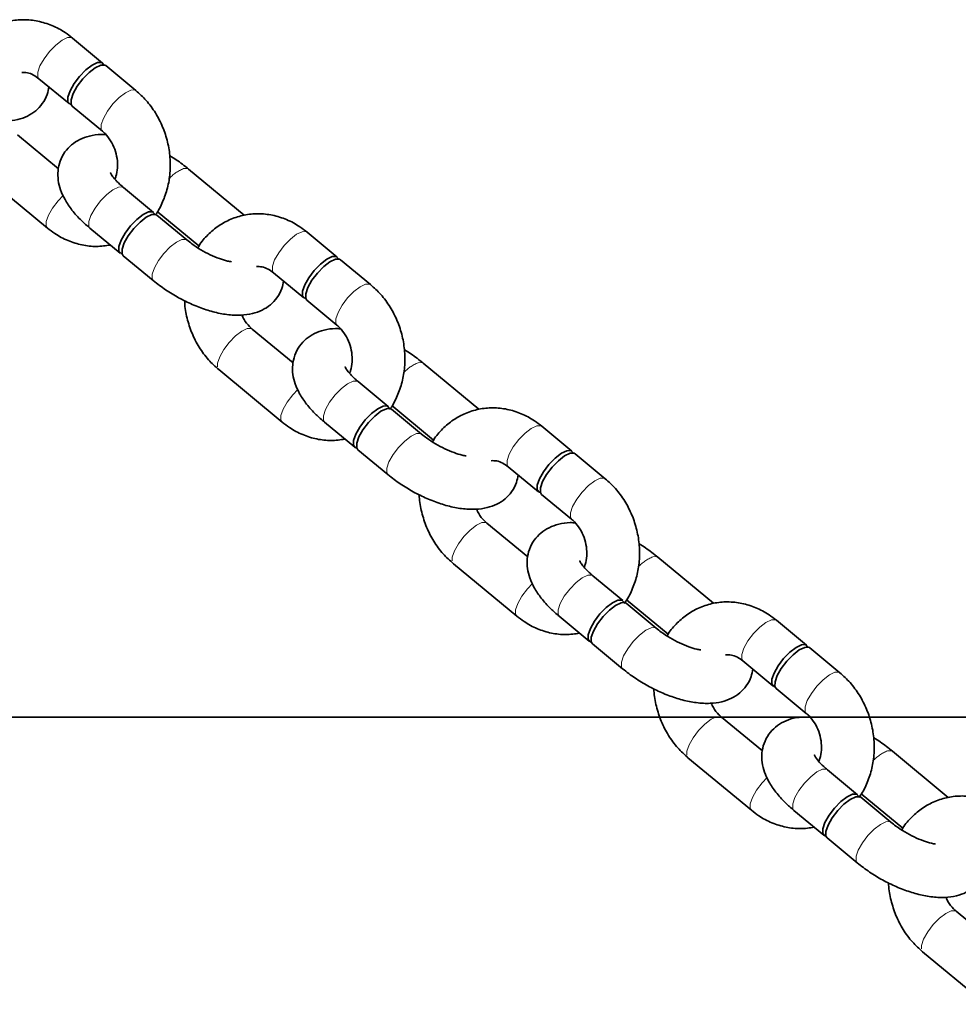
# Model space of a CAD drawing. Units: millimetres. Extents: x -22138 to 41718, y 767 to 53540.
# Drawn here: x -1719 to -1612, y 50307 to 50419 of the extents above; entities that cross this region are included whole.
import ezdxf

# ---------------------------------------------------------------- set-up
doc = ezdxf.new("R2010")
doc.units = ezdxf.units.MM
doc.linetypes.add('PHANTOM', pattern=[12.7, 6.35, -1.27, 1.27, -1.27, 1.27, -1.27])

msp = doc.modelspace()

# ---------------------------------------------------------------- linework, layer by layer
at = {"color": 7, "linetype": 'Continuous', "lineweight": 35}
for p, q in [((-1709.2391, 50414.084), (-1712.667, 50416.9208)), ((-1705.4504, 50410.9486), (-1708.8783, 50413.7854)), ((-1716.4924, 50412.2983), (-1713.0644, 50409.4616)), ((-1712.7036, 50409.163), (-1709.2757, 50406.3262)), ((-1714.2674, 50402.046), (-1718.9128, 50405.8903)), ((-1693.1221, 50396.7626), (-1699.4591, 50402.0069)), ((-1722.7381, 50401.2679), (-1715.5214, 50395.2957)), ((-1703.4385, 50397.0683), (-1706.8664, 50399.9051)), ((-1699.6498, 50393.9329), (-1703.0777, 50396.7697)), ((-1703.0271, 50397.1714), (-1698.2908, 50393.2519)), ((-1710.6917, 50395.2826), (-1707.2638, 50392.4459)), ((-1682.5374, 50391.987), (-1685.9653, 50394.8237)), ((-1706.903, 50392.1472), (-1703.4751, 50389.3105)), ((-1678.7486, 50388.8516), (-1682.1765, 50391.6884)), ((-1689.7906, 50390.2013), (-1686.3627, 50387.3645)), ((-1686.0018, 50387.0659), (-1682.5739, 50384.2291)), ((-1687.5656, 50379.949), (-1692.211, 50383.7933)), ((-1666.4203, 50374.6656), (-1672.7574, 50379.9098)), ((-1696.0363, 50379.1708), (-1688.8196, 50373.1986)), ((-1676.7368, 50374.9713), (-1680.1647, 50377.808)), ((-1676.3254, 50375.0744), (-1671.5891, 50371.1549)), ((-1672.948, 50371.8359), (-1676.3759, 50374.6726)), ((-1683.99, 50373.1856), (-1680.5621, 50370.3488)), ((-1655.8356, 50369.8899), (-1659.2636, 50372.7267)), ((-1680.2012, 50370.0502), (-1676.7733, 50367.2134)), ((-1652.0469, 50366.7545), (-1655.4748, 50369.5913)), ((-1663.0889, 50368.1043), (-1659.661, 50365.2675)), ((-1659.3001, 50364.9689), (-1655.8722, 50362.1321)), ((-1660.8639, 50357.8519), (-1665.5093, 50361.6962)), ((-1669.3346, 50357.0738), (-1662.1179, 50351.1016)), ((-1639.7186, 50352.5685), (-1646.0557, 50357.8128)), ((-1650.035, 50352.8742), (-1653.463, 50355.711)), ((-1649.6236, 50352.9773), (-1644.8874, 50349.0578)), ((-1646.2463, 50349.7388), (-1649.6742, 50352.5756)), ((-1657.2883, 50351.0885), (-1653.8603, 50348.2518)), ((-1629.1339, 50347.7929), (-1632.5618, 50350.6296)), ((-1653.4995, 50347.9532), (-1650.0716, 50345.1164)), ((-1625.3452, 50344.6575), (-1628.7731, 50347.4943)), ((-1636.3872, 50346.0072), (-1632.9592, 50343.1704)), ((-1632.5984, 50342.8718), (-1629.1705, 50340.035)), ((-2177.0123, 50339.5949), (-1677.0123, 50339.5949)), ((-1677.0123, 50339.5949), (-331.8364, 50339.5949)), ((-1634.1622, 50335.7549), (-1638.8076, 50339.5992)), ((-1642.6329, 50334.9767), (-1635.4162, 50329.0045)), ((-1613.0169, 50330.4715), (-1619.354, 50335.7157)), ((-1623.3333, 50330.7772), (-1626.7612, 50333.6139)), ((-1619.5446, 50327.6418), (-1622.9725, 50330.4786)), ((-1622.9219, 50330.8803), (-1618.1856, 50326.9608)), ((-1630.5866, 50328.9915), (-1627.1586, 50326.1547)), ((-1626.7978, 50325.8561), (-1623.3699, 50323.0193)), ((-1607.4604, 50313.6578), (-1612.1058, 50317.5021)), ((-1615.9311, 50312.8797), (-1608.7144, 50306.9075))]:
    msp.add_line(p, q, dxfattribs=at)
at = {"color": 7, "linetype": 'PHANTOM', "lineweight": 18, "flags": 128}
for points in [[(-1716.4924, 50412.2983), (-1716.6256, 50412.5093), (-1716.6241, 50413.0375), (-1716.3759, 50413.7554), (-1715.9111, 50414.5763), (-1715.2857, 50415.4012), (-1714.5751, 50416.1306), (-1713.8651, 50416.6766), (-1713.2413, 50416.9732)], [(-1713.2413, 50416.9732), (-1712.7789, 50416.9848), (-1712.667, 50416.9208)], [(-1709.2787, 50406.3287), (-1709.4089, 50406.5371), (-1709.4074, 50407.0654), (-1709.1592, 50407.7832), (-1708.6944, 50408.6041), (-1708.069, 50409.429), (-1707.3585, 50410.1585), (-1706.6484, 50410.7044), (-1706.0246, 50411.0011)], [(-1706.0246, 50411.0011), (-1705.5622, 50411.0126), (-1705.4507, 50410.9489)], [(-1699.4592, 50402.0069), (-1699.571, 50402.0709), (-1700.0334, 50402.0593)], [(-1710.6917, 50395.2826), (-1710.825, 50395.4936), (-1710.8234, 50396.0218), (-1710.5753, 50396.7397), (-1710.1105, 50397.5606), (-1709.4851, 50398.3855), (-1708.7745, 50399.1149), (-1708.0645, 50399.6609), (-1707.4407, 50399.9575)], [(-1707.4407, 50399.9575), (-1706.9783, 50399.9691), (-1706.8664, 50399.9051)], [(-1713.7318, 50399.0105), (-1714.3147, 50398.3985), (-1714.9401, 50397.5736), (-1715.4049, 50396.7527), (-1715.6531, 50396.0349), (-1715.6547, 50395.5066), (-1715.5213, 50395.2956)], [(-1689.7906, 50390.2013), (-1689.9239, 50390.4122), (-1689.9223, 50390.9405), (-1689.6742, 50391.6583), (-1689.2094, 50392.4792), (-1688.584, 50393.3042), (-1687.8734, 50394.0336), (-1687.1634, 50394.5795), (-1686.5396, 50394.8762)], [(-1686.5396, 50394.8762), (-1686.0772, 50394.8878), (-1685.9653, 50394.8237)], [(-1703.475, 50389.3104), (-1703.6083, 50389.5214), (-1703.6068, 50390.0496), (-1703.3586, 50390.7675), (-1702.8938, 50391.5884), (-1702.2684, 50392.4133), (-1701.5578, 50393.1427), (-1700.8478, 50393.6887), (-1700.224, 50393.9854)], [(-1700.224, 50393.9854), (-1699.7616, 50393.9969), (-1699.6506, 50393.9336)], [(-1682.577, 50384.2317), (-1682.7072, 50384.44), (-1682.7056, 50384.9683), (-1682.4575, 50385.6862), (-1681.9927, 50386.5071), (-1681.3673, 50387.332), (-1680.6567, 50388.0614), (-1679.9467, 50388.6074), (-1679.3229, 50388.904)], [(-1679.3229, 50388.904), (-1678.8605, 50388.9156), (-1678.7489, 50388.8518)], [(-1692.2058, 50383.7889), (-1692.3229, 50383.8573), (-1692.7853, 50383.8457), (-1693.4091, 50383.5491), (-1694.1191, 50383.0031), (-1694.8297, 50382.2737), (-1695.4551, 50381.4488), (-1695.9199, 50380.6279), (-1696.168, 50379.91), (-1696.1696, 50379.3817), (-1696.0365, 50379.1709)], [(-1672.7575, 50379.9099), (-1672.8693, 50379.9738), (-1673.3317, 50379.9623)], [(-1683.99, 50373.1856), (-1684.1233, 50373.3965), (-1684.1217, 50373.9248), (-1683.8736, 50374.6426), (-1683.4087, 50375.4635), (-1682.7834, 50376.2884), (-1682.0728, 50377.0179), (-1681.3628, 50377.5638), (-1680.739, 50377.8605)], [(-1680.739, 50377.8605), (-1680.2766, 50377.872), (-1680.1647, 50377.808)], [(-1687.0301, 50376.9134), (-1687.613, 50376.3015), (-1688.2384, 50375.4766), (-1688.7032, 50374.6557), (-1688.9513, 50373.9378), (-1688.9529, 50373.4096), (-1688.8196, 50373.1986)], [(-1663.0889, 50368.1043), (-1663.2222, 50368.3152), (-1663.2206, 50368.8434), (-1662.9725, 50369.5613), (-1662.5076, 50370.3822), (-1661.8822, 50371.2071), (-1661.1717, 50371.9365), (-1660.4617, 50372.4825), (-1659.8379, 50372.7792)], [(-1659.8379, 50372.7792), (-1659.3755, 50372.7907), (-1659.2636, 50372.7267)], [(-1676.7733, 50367.2134), (-1676.9066, 50367.4243), (-1676.905, 50367.9526), (-1676.6569, 50368.6705), (-1676.1921, 50369.4914), (-1675.5667, 50370.3163), (-1674.8561, 50371.0457), (-1674.1461, 50371.5917), (-1673.5223, 50371.8883)], [(-1673.5223, 50371.8883), (-1673.0599, 50371.8999), (-1672.9489, 50371.8366)], [(-1655.8752, 50362.1346), (-1656.0055, 50362.343), (-1656.0039, 50362.8713), (-1655.7558, 50363.5891), (-1655.2909, 50364.41), (-1654.6655, 50365.2349), (-1653.955, 50365.9644), (-1653.245, 50366.5103), (-1652.6212, 50366.807)], [(-1652.6212, 50366.807), (-1652.1588, 50366.8185), (-1652.0472, 50366.7548)], [(-1665.5041, 50361.6918), (-1665.6212, 50361.7602), (-1666.0836, 50361.7487), (-1666.7074, 50361.452), (-1667.4174, 50360.906), (-1668.128, 50360.1766), (-1668.7533, 50359.3517), (-1669.2182, 50358.5308), (-1669.4663, 50357.8129), (-1669.4679, 50357.2847), (-1669.3347, 50357.0739)], [(-1646.0557, 50357.8128), (-1646.1676, 50357.8768), (-1646.63, 50357.8652)], [(-1657.2883, 50351.0885), (-1657.4216, 50351.2995), (-1657.42, 50351.8277), (-1657.1718, 50352.5456), (-1656.707, 50353.3665), (-1656.0816, 50354.1914), (-1655.3711, 50354.9208), (-1654.6611, 50355.4668), (-1654.0373, 50355.7634)], [(-1654.0373, 50355.7634), (-1653.5749, 50355.775), (-1653.463, 50355.711)], [(-1660.3284, 50354.8164), (-1660.9113, 50354.2044), (-1661.5367, 50353.3795), (-1662.0015, 50352.5586), (-1662.2496, 50351.8408), (-1662.2512, 50351.3125), (-1662.1178, 50351.1015)], [(-1636.3872, 50346.0072), (-1636.5204, 50346.2181), (-1636.5189, 50346.7464), (-1636.2707, 50347.4643), (-1635.8059, 50348.2852), (-1635.1805, 50349.1101), (-1634.47, 50349.8395), (-1633.7599, 50350.3855), (-1633.1361, 50350.6821)], [(-1633.1361, 50350.6821), (-1632.6737, 50350.6937), (-1632.5618, 50350.6296)], [(-1650.0715, 50345.1163), (-1650.2049, 50345.3273), (-1650.2033, 50345.8555), (-1649.9552, 50346.5734), (-1649.4903, 50347.3943), (-1648.8649, 50348.2192), (-1648.1544, 50348.9487), (-1647.4444, 50349.4946), (-1646.8206, 50349.7913)], [(-1646.8206, 50349.7913), (-1646.3582, 50349.8028), (-1646.2471, 50349.7395)], [(-1629.1735, 50340.0376), (-1629.3038, 50340.2459), (-1629.3022, 50340.7742), (-1629.054, 50341.4921), (-1628.5892, 50342.313), (-1627.9638, 50343.1379), (-1627.2533, 50343.8673), (-1626.5433, 50344.4133), (-1625.9194, 50344.7099)], [(-1625.9194, 50344.7099), (-1625.457, 50344.7215), (-1625.3455, 50344.6577)], [(-1638.8024, 50339.5948), (-1638.9194, 50339.6632), (-1639.3818, 50339.6516), (-1640.0057, 50339.355), (-1640.7157, 50338.809), (-1641.4262, 50338.0796), (-1642.0516, 50337.2547), (-1642.5164, 50336.4338), (-1642.7646, 50335.7159), (-1642.7662, 50335.1876), (-1642.633, 50334.9768)], [(-1619.354, 50335.7158), (-1619.4659, 50335.7797), (-1619.9282, 50335.7682)], [(-1630.5866, 50328.9915), (-1630.7198, 50329.2024), (-1630.7183, 50329.7307), (-1630.4701, 50330.4485), (-1630.0053, 50331.2694), (-1629.3799, 50332.0944), (-1628.6694, 50332.8238), (-1627.9593, 50333.3697), (-1627.3355, 50333.6664)], [(-1627.3355, 50333.6664), (-1626.8731, 50333.678), (-1626.7612, 50333.6139)], [(-1633.6266, 50332.7193), (-1634.2095, 50332.1074), (-1634.8349, 50331.2825), (-1635.2997, 50330.4616), (-1635.5479, 50329.7437), (-1635.5495, 50329.2155), (-1635.4161, 50329.0045)], [(-1623.3698, 50323.0193), (-1623.5032, 50323.2302), (-1623.5016, 50323.7585), (-1623.2534, 50324.4764), (-1622.7886, 50325.2973), (-1622.1632, 50326.1222), (-1621.4527, 50326.8516), (-1620.7427, 50327.3976), (-1620.1188, 50327.6942)], [(-1620.1188, 50327.6942), (-1619.6564, 50327.7058), (-1619.5454, 50327.6425)], [(-1612.1007, 50317.4978), (-1612.2177, 50317.5661), (-1612.6801, 50317.5546), (-1613.3039, 50317.2579), (-1614.0139, 50316.7119), (-1614.7245, 50315.9825), (-1615.3499, 50315.1576), (-1615.8147, 50314.3367), (-1616.0629, 50313.6188), (-1616.0644, 50313.0906), (-1615.9313, 50312.8798)]]:
    msp.add_lwpolyline(points, dxfattribs=at)
at = {"color": 7, "linetype": 'Continuous', "lineweight": 35, "flags": 128}
for points in [[(-1712.8358, 50409.3705), (-1712.9525, 50409.3976), (-1713.1977, 50409.6725), (-1713.1961, 50410.2007), (-1712.948, 50410.9186), (-1712.4832, 50411.7395), (-1711.8578, 50412.5644), (-1711.1472, 50413.2939), (-1710.4372, 50413.8398), (-1709.8134, 50414.1365)], [(-1712.7036, 50409.163), (-1712.8369, 50409.3739), (-1712.8353, 50409.9021), (-1712.5871, 50410.62), (-1712.1223, 50411.4409), (-1711.4969, 50412.2658), (-1710.7864, 50412.9952), (-1710.0764, 50413.5412), (-1709.4526, 50413.8379)], [(-1709.8134, 50414.1365), (-1709.351, 50414.148), (-1709.1069, 50413.8765)], [(-1709.4526, 50413.8379), (-1708.9902, 50413.8494), (-1708.8783, 50413.7854)], [(-1707.0352, 50392.3548), (-1707.1519, 50392.3818), (-1707.3971, 50392.6568), (-1707.3955, 50393.185), (-1707.1474, 50393.9029), (-1706.6826, 50394.7238), (-1706.0572, 50395.5487), (-1705.3466, 50396.2781), (-1704.6366, 50396.8241), (-1704.0128, 50397.1208)], [(-1706.903, 50392.1472), (-1707.0363, 50392.3582), (-1707.0347, 50392.8864), (-1706.7865, 50393.6043), (-1706.3217, 50394.4252), (-1705.6963, 50395.2501), (-1704.9858, 50395.9795), (-1704.2758, 50396.5255), (-1703.652, 50396.8221)], [(-1704.0128, 50397.1208), (-1703.5504, 50397.1323), (-1703.3063, 50396.8608)], [(-1703.652, 50396.8221), (-1703.1896, 50396.8337), (-1703.0777, 50396.7697)], [(-1686.1341, 50387.2734), (-1686.2508, 50387.3005), (-1686.496, 50387.5754), (-1686.4944, 50388.1037), (-1686.2462, 50388.8216), (-1685.7815, 50389.6425), (-1685.156, 50390.4674), (-1684.4455, 50391.1968), (-1683.7355, 50391.7428), (-1683.1117, 50392.0394)], [(-1683.1117, 50392.0394), (-1682.6493, 50392.051), (-1682.4051, 50391.7794)], [(-1686.0018, 50387.0659), (-1686.1351, 50387.2768), (-1686.1336, 50387.8051), (-1685.8854, 50388.523), (-1685.4206, 50389.3439), (-1684.7952, 50390.1688), (-1684.0847, 50390.8982), (-1683.3746, 50391.4442), (-1682.7508, 50391.7408)], [(-1682.7508, 50391.7408), (-1682.2884, 50391.7524), (-1682.1765, 50391.6884)], [(-1680.3335, 50370.2577), (-1680.4502, 50370.2848), (-1680.6954, 50370.5597), (-1680.6938, 50371.088), (-1680.4456, 50371.8059), (-1679.9808, 50372.6268), (-1679.3554, 50373.4517), (-1678.6449, 50374.1811), (-1677.9349, 50374.7271), (-1677.3111, 50375.0237)], [(-1677.3111, 50375.0237), (-1676.8487, 50375.0353), (-1676.6045, 50374.7637)], [(-1680.2012, 50370.0502), (-1680.3345, 50370.2611), (-1680.333, 50370.7894), (-1680.0848, 50371.5073), (-1679.62, 50372.3281), (-1678.9946, 50373.1531), (-1678.2841, 50373.8825), (-1677.574, 50374.4284), (-1676.9502, 50374.7251)], [(-1676.9502, 50374.7251), (-1676.4878, 50374.7367), (-1676.3759, 50374.6726)], [(-1659.4324, 50365.1764), (-1659.5491, 50365.2035), (-1659.7943, 50365.4784), (-1659.7927, 50366.0066), (-1659.5445, 50366.7245), (-1659.0797, 50367.5454), (-1658.4543, 50368.3703), (-1657.7438, 50369.0998), (-1657.0338, 50369.6457), (-1656.4099, 50369.9424)], [(-1659.3001, 50364.9689), (-1659.4334, 50365.1798), (-1659.4318, 50365.708), (-1659.1837, 50366.4259), (-1658.7189, 50367.2468), (-1658.0935, 50368.0717), (-1657.3829, 50368.8011), (-1656.6729, 50369.3471), (-1656.0491, 50369.6438)], [(-1656.4099, 50369.9424), (-1655.9476, 50369.9539), (-1655.7034, 50369.6824)], [(-1656.0491, 50369.6438), (-1655.5867, 50369.6553), (-1655.4748, 50369.5913)], [(-1653.6318, 50348.1607), (-1653.7485, 50348.1878), (-1653.9937, 50348.4627), (-1653.9921, 50348.9909), (-1653.7439, 50349.7088), (-1653.2791, 50350.5297), (-1652.6537, 50351.3546), (-1651.9431, 50352.084), (-1651.2332, 50352.63), (-1650.6093, 50352.9267)], [(-1653.4995, 50347.9532), (-1653.6328, 50348.1641), (-1653.6312, 50348.6923), (-1653.3831, 50349.4102), (-1652.9183, 50350.2311), (-1652.2929, 50351.056), (-1651.5823, 50351.7854), (-1650.8723, 50352.3314), (-1650.2485, 50352.6281)], [(-1650.6093, 50352.9267), (-1650.1469, 50352.9382), (-1649.9028, 50352.6667)], [(-1650.2485, 50352.6281), (-1649.7861, 50352.6396), (-1649.6742, 50352.5756)], [(-1632.7306, 50343.0793), (-1632.8473, 50343.1064), (-1633.0925, 50343.3813), (-1633.0909, 50343.9096), (-1632.8428, 50344.6275), (-1632.378, 50345.4484), (-1631.7526, 50346.2733), (-1631.042, 50347.0027), (-1630.332, 50347.5487), (-1629.7082, 50347.8453)], [(-1632.5984, 50342.8718), (-1632.7317, 50343.0827), (-1632.7301, 50343.611), (-1632.4819, 50344.3289), (-1632.0171, 50345.1498), (-1631.3918, 50345.9747), (-1630.6812, 50346.7041), (-1629.9712, 50347.2501), (-1629.3474, 50347.5467)], [(-1629.7082, 50347.8453), (-1629.2458, 50347.8569), (-1629.0017, 50347.5854)], [(-1629.3474, 50347.5467), (-1628.885, 50347.5583), (-1628.7731, 50347.4943)], [(-1626.93, 50326.0636), (-1627.0467, 50326.0907), (-1627.2919, 50326.3656), (-1627.2903, 50326.8939), (-1627.0422, 50327.6118), (-1626.5774, 50328.4327), (-1625.952, 50329.2576), (-1625.2414, 50329.987), (-1624.5314, 50330.533), (-1623.9076, 50330.8296)], [(-1626.7978, 50325.8561), (-1626.9311, 50326.067), (-1626.9295, 50326.5953), (-1626.6813, 50327.3132), (-1626.2165, 50328.1341), (-1625.5911, 50328.959), (-1624.8806, 50329.6884), (-1624.1706, 50330.2344), (-1623.5468, 50330.531)], [(-1623.9076, 50330.8296), (-1623.4452, 50330.8412), (-1623.2011, 50330.5696)], [(-1623.5468, 50330.531), (-1623.0844, 50330.5426), (-1622.9725, 50330.4786)]]:
    msp.add_lwpolyline(points, dxfattribs=at)
at = {"color": 7, "linetype": 'PHANTOM', "lineweight": 18}
for centre, radius, start, end in [((-1698.2876, 50397.776), 4.6255, 112.175582, 137.580073), ((-1671.5859, 50375.679), 4.6254, 112.175314, 137.580168), ((-1644.8839, 50353.5816), 4.6258, 112.176404, 137.579164), ((-1618.1822, 50331.4845), 4.6258, 112.17622, 137.578836)]:
    msp.add_arc(centre, radius, start, end, dxfattribs=at)
at = {"color": 7, "linetype": 'Continuous', "lineweight": 35}
for points, knots in [([(-1712.667, 50416.9208), (-1712.9429, 50417.1347), (-1713.6747, 50417.702), (-1714.9922, 50418.3959), (-1716.5959, 50418.8988), (-1718.2355, 50419.0694), (-1719.8453, 50418.9124), (-1721.3694, 50418.4399), (-1722.7683, 50417.6817), (-1723.9765, 50416.6479), (-1724.7617, 50415.7815), (-1725.0627, 50415.2248), (-1725.1055, 50415.1455)], [0, 0, 0, 0, 0.07112287, 0.18868856, 0.30561895, 0.42096321, 0.53460782, 0.64686659, 0.75834158, 0.86961436, 0.98143777, 1, 1, 1, 1]), ([(-1718.4512, 50413.0007), (-1718.2426, 50413.0041), (-1717.8356, 50413.0107), (-1717.1461, 50412.7731), (-1716.6984, 50412.448), (-1716.4924, 50412.2983)], [0, 0, 0, 0, 0.36218516, 0.70648758, 1, 1, 1, 1]), ([(-1730.1768, 50411.4075), (-1729.9444, 50411.2214), (-1729.2758, 50410.6859), (-1728.0591, 50409.8732), (-1726.5329, 50409.0318), (-1724.9554, 50408.3417), (-1723.3594, 50407.8223), (-1721.7595, 50407.4993), (-1720.2665, 50407.4217), (-1718.9324, 50407.5979), (-1717.7994, 50407.9961), (-1716.8358, 50408.6097), (-1716.0534, 50409.4521), (-1715.5301, 50410.4038), (-1715.4167, 50411.0808), (-1715.3686, 50411.3684)], [0, 0, 0, 0, 0.04686121, 0.13483671, 0.22222774, 0.30993672, 0.39881966, 0.49033576, 0.58648009, 0.66854879, 0.74155342, 0.80975599, 0.87592012, 0.9472907, 1, 1, 1, 1]), ([(-1703.2896, 50396.743), (-1703.2642, 50396.7735), (-1702.8931, 50397.2197), (-1702.387, 50398.2666), (-1701.8161, 50399.8491), (-1701.538, 50401.5636), (-1701.5331, 50403.3305), (-1701.814, 50405.1012), (-1702.3717, 50406.8181), (-1703.1974, 50408.4195), (-1704.2226, 50409.8316), (-1705.0535, 50410.5876), (-1705.4504, 50410.9486)], [0, 0, 0, 0, 0.00791068, 0.11565, 0.22465129, 0.3348533, 0.44603294, 0.55794259, 0.67040188, 0.78329613, 0.89649514, 1, 1, 1, 1]), ([(-1708.8701, 50405.9189), (-1709.0596, 50405.932), (-1709.7061, 50405.9767), (-1710.7012, 50405.8078), (-1711.8375, 50405.4204), (-1712.7986, 50404.804), (-1713.588, 50403.9629), (-1714.125, 50402.9347), (-1714.3636, 50401.8129), (-1714.328, 50400.7023), (-1714.0525, 50399.5988), (-1713.534, 50398.4709), (-1712.743, 50397.3058), (-1711.7767, 50396.2244), (-1711.0175, 50395.5654), (-1710.6917, 50395.2826)], [0, 0, 0, 0, 0.03696508, 0.1260643, 0.20532411, 0.27936821, 0.35120039, 0.42868741, 0.50192993, 0.57405412, 0.64941348, 0.73223857, 0.82523921, 0.92499981, 1, 1, 1, 1]), ([(-1709.2757, 50406.3262), (-1709.1708, 50406.2337), (-1708.8314, 50405.9343), (-1708.3098, 50405.2626), (-1707.8319, 50404.2793), (-1707.5612, 50403.2022), (-1707.5267, 50402.1417), (-1707.6449, 50401.3309), (-1707.8117, 50400.9709), (-1707.8593, 50400.8681)], [0, 0, 0, 0, 0.07722529, 0.25001103, 0.42183027, 0.59258625, 0.76260019, 0.93222593, 1, 1, 1, 1]), ([(-1699.4591, 50402.0069), (-1699.6922, 50402.1918), (-1700.3627, 50402.7239), (-1701.0925, 50403.2471), (-1701.6069, 50403.53), (-1701.6132, 50403.5334)], [0, 0, 0, 0, 0.34477869, 0.99205191, 1, 1, 1, 1]), ([(-1706.8664, 50399.9051), (-1707.0068, 50400.0251), (-1707.4079, 50400.368), (-1707.8978, 50400.8887), (-1708.2394, 50401.3477), (-1708.3598, 50401.606), (-1708.3536, 50401.5857), (-1708.3515, 50401.5789)], [0, 0, 0, 0, 0.15079392, 0.43075908, 0.66819229, 0.89029479, 1, 1, 1, 1]), ([(-1685.9653, 50394.8237), (-1686.2411, 50395.0376), (-1686.9729, 50395.605), (-1688.2905, 50396.2989), (-1689.8941, 50396.8018), (-1691.5338, 50396.9724), (-1693.1436, 50396.8154), (-1694.6677, 50396.3428), (-1696.0666, 50395.5846), (-1697.2747, 50394.5509), (-1698.0601, 50393.6845), (-1698.3609, 50393.1277), (-1698.4037, 50393.0485)], [0, 0, 0, 0, 0.071123197, 0.188687203, 0.305619418, 0.420963742, 0.534608425, 0.64686553, 0.758342289, 0.869614983, 0.981438457, 1, 1, 1, 1]), ([(-1715.5214, 50395.2957), (-1715.2455, 50395.0819), (-1714.5138, 50394.5146), (-1713.196, 50393.8194), (-1711.5934, 50393.3218), (-1709.9554, 50393.1326), (-1708.8904, 50393.2827), (-1708.3646, 50393.3568)], [0, 0, 0, 0, 0.13333298, 0.35372789, 0.57293839, 0.78917211, 1, 1, 1, 1]), ([(-1694.5742, 50391.4462), (-1694.7226, 50391.4717), (-1695.1205, 50391.5403), (-1695.96, 50391.8056), (-1696.9967, 50392.2372), (-1698.0731, 50392.8103), (-1698.9775, 50393.3983), (-1699.4618, 50393.7834), (-1699.6498, 50393.9329)], [0, 0, 0, 0, 0.1074029, 0.28807145, 0.478716, 0.6753009, 0.87398825, 1, 1, 1, 1]), ([(-1691.7495, 50390.9036), (-1691.5409, 50390.907), (-1691.1338, 50390.9137), (-1690.4444, 50390.676), (-1689.9967, 50390.3509), (-1689.7906, 50390.2013)], [0, 0, 0, 0, 0.36218268, 0.70648304, 1, 1, 1, 1]), ([(-1703.4751, 50389.3105), (-1703.2427, 50389.1243), (-1702.574, 50388.5888), (-1701.3573, 50387.7761), (-1699.8312, 50386.9347), (-1698.2537, 50386.2446), (-1696.6576, 50385.7252), (-1695.0578, 50385.4022), (-1693.5648, 50385.3246), (-1692.2307, 50385.5008), (-1691.0977, 50385.899), (-1690.134, 50386.5127), (-1689.3517, 50387.3551), (-1688.8283, 50388.3068), (-1688.715, 50388.9837), (-1688.6668, 50389.2713)], [0, 0, 0, 0, 0.0468613, 0.13483789, 0.22222765, 0.30993651, 0.39882071, 0.4903368, 0.58647981, 0.66854847, 0.74155301, 0.80975385, 0.87591959, 0.94729072, 1, 1, 1, 1]), ([(-1676.5878, 50374.6459), (-1676.5624, 50374.6764), (-1676.1913, 50375.1226), (-1675.6853, 50376.1696), (-1675.1143, 50377.7521), (-1674.8362, 50379.4666), (-1674.8314, 50381.2335), (-1675.1122, 50383.0042), (-1675.67, 50384.721), (-1676.4956, 50386.3225), (-1677.5209, 50387.7346), (-1678.3518, 50388.4905), (-1678.7486, 50388.8516)], [0, 0, 0, 0, 0.00791069, 0.11564932, 0.22465078, 0.33485297, 0.44603255, 0.55794231, 0.67040258, 0.78329616, 0.89649644, 1, 1, 1, 1]), ([(-1699.9059, 50387.0055), (-1699.9066, 50386.9351), (-1699.9131, 50386.2739), (-1699.655, 50385.0177), (-1699.1197, 50383.3015), (-1698.288, 50381.6999), (-1697.2643, 50380.2878), (-1696.4333, 50379.5319), (-1696.0363, 50379.1708)], [0, 0, 0, 0, 0.02353279, 0.22079411, 0.41902388, 0.61802034, 0.81755431, 1, 1, 1, 1]), ([(-1692.211, 50383.7933), (-1692.3153, 50383.8861), (-1692.653, 50384.1867), (-1693.0914, 50384.7115), (-1693.3169, 50385.2158), (-1693.3932, 50385.3866)], [0, 0, 0, 0, 0.22817161, 0.7386906, 1, 1, 1, 1]), ([(-1682.5739, 50384.2291), (-1682.4691, 50384.1366), (-1682.1297, 50383.8373), (-1681.6081, 50383.1656), (-1681.1302, 50382.1823), (-1680.8595, 50381.1051), (-1680.8249, 50380.0446), (-1680.9433, 50379.2339), (-1681.1099, 50378.8739), (-1681.1575, 50378.7711)], [0, 0, 0, 0, 0.077225047, 0.250011011, 0.421828999, 0.592584905, 0.762601848, 0.932227289, 1, 1, 1, 1]), ([(-1682.1683, 50383.8218), (-1682.3579, 50383.8349), (-1683.0043, 50383.8796), (-1683.9995, 50383.7108), (-1685.1358, 50383.3233), (-1686.0969, 50382.7069), (-1686.8863, 50381.8658), (-1687.4233, 50380.8377), (-1687.6618, 50379.7158), (-1687.6263, 50378.6052), (-1687.3507, 50377.5018), (-1686.8323, 50376.3739), (-1686.0413, 50375.2087), (-1685.075, 50374.1273), (-1684.3158, 50373.4684), (-1683.99, 50373.1856)], [0, 0, 0, 0, 0.0369651, 0.12606436, 0.20532308, 0.27936835, 0.35120056, 0.42868762, 0.50192972, 0.57405391, 0.64941331, 0.73223844, 0.82523913, 0.92499978, 1, 1, 1, 1]), ([(-1672.7574, 50379.9098), (-1672.9905, 50380.0947), (-1673.661, 50380.6268), (-1674.3906, 50381.1504), (-1674.9052, 50381.4329), (-1674.9115, 50381.4363)], [0, 0, 0, 0, 0.34477875, 0.992042195, 1, 1, 1, 1]), ([(-1680.1647, 50377.808), (-1680.3051, 50377.9281), (-1680.7062, 50378.2709), (-1681.1961, 50378.7917), (-1681.5376, 50379.2507), (-1681.6581, 50379.509), (-1681.6518, 50379.4886), (-1681.6497, 50379.4819)], [0, 0, 0, 0, 0.150794348, 0.430756048, 0.668190335, 0.89029451, 1, 1, 1, 1]), ([(-1659.2636, 50372.7267), (-1659.5394, 50372.9406), (-1660.2712, 50373.508), (-1661.5888, 50374.2018), (-1663.1924, 50374.7047), (-1664.8321, 50374.8753), (-1666.4419, 50374.7183), (-1667.966, 50374.2458), (-1669.3649, 50373.4876), (-1670.573, 50372.4538), (-1671.3583, 50371.5874), (-1671.6592, 50371.0307), (-1671.702, 50370.9514)], [0, 0, 0, 0, 0.07112242, 0.18868804, 0.30562015, 0.42096263, 0.53460907, 0.64686466, 0.75834285, 0.86961411, 0.98143756, 1, 1, 1, 1]), ([(-1688.8196, 50373.1986), (-1688.5438, 50372.9848), (-1687.8121, 50372.4175), (-1686.4942, 50371.7224), (-1684.8917, 50371.2247), (-1683.2536, 50371.0356), (-1682.1886, 50371.1857), (-1681.6629, 50371.2598)], [0, 0, 0, 0, 0.13333256, 0.35372985, 0.57293636, 0.78916939, 1, 1, 1, 1]), ([(-1667.8725, 50369.3491), (-1668.0208, 50369.3747), (-1668.4188, 50369.4433), (-1669.2583, 50369.7085), (-1670.295, 50370.1402), (-1671.3714, 50370.7133), (-1672.2757, 50371.3012), (-1672.76, 50371.6864), (-1672.948, 50371.8359)], [0, 0, 0, 0, 0.10739997, 0.28807299, 0.47871819, 0.67530362, 0.87398783, 1, 1, 1, 1]), ([(-1665.0478, 50368.8066), (-1664.8391, 50368.81), (-1664.4321, 50368.8166), (-1663.7427, 50368.579), (-1663.2949, 50368.2539), (-1663.0889, 50368.1043)], [0, 0, 0, 0, 0.36217945, 0.70648727, 1, 1, 1, 1]), ([(-1676.7733, 50367.2134), (-1676.5409, 50367.0273), (-1675.8723, 50366.4918), (-1674.6556, 50365.6791), (-1673.1294, 50364.8377), (-1671.552, 50364.1476), (-1669.9559, 50363.6282), (-1668.3561, 50363.3052), (-1666.863, 50363.2276), (-1665.529, 50363.4038), (-1664.3959, 50363.802), (-1663.4323, 50364.4157), (-1662.6499, 50365.258), (-1662.1266, 50366.2097), (-1662.0133, 50366.8867), (-1661.9651, 50367.1743)], [0, 0, 0, 0, 0.04686122, 0.13483662, 0.22222643, 0.30993674, 0.39881966, 0.49033579, 0.58647849, 0.66854897, 0.74155356, 0.80975339, 0.87592003, 0.94729062, 1, 1, 1, 1]), ([(-1649.8861, 50352.5489), (-1649.8607, 50352.5794), (-1649.4897, 50353.0255), (-1648.9836, 50354.0726), (-1648.4126, 50355.655), (-1648.1345, 50357.3695), (-1648.1296, 50359.1364), (-1648.4105, 50360.9071), (-1648.9683, 50362.624), (-1649.7939, 50364.2254), (-1650.8192, 50365.6375), (-1651.6501, 50366.3935), (-1652.0469, 50366.7545)], [0, 0, 0, 0, 0.00791202, 0.11564983, 0.22465111, 0.33485332, 0.44603289, 0.55794281, 0.67040244, 0.78329632, 0.89649656, 1, 1, 1, 1]), ([(-1673.2042, 50364.9085), (-1673.2049, 50364.838), (-1673.2114, 50364.1768), (-1672.9532, 50362.9206), (-1672.418, 50361.2044), (-1671.5863, 50359.6028), (-1670.5626, 50358.1908), (-1669.7315, 50357.4348), (-1669.3346, 50357.0738)], [0, 0, 0, 0, 0.02353262, 0.22079418, 0.41902539, 0.61802058, 0.81755639, 1, 1, 1, 1]), ([(-1665.5093, 50361.6962), (-1665.6136, 50361.7891), (-1665.9513, 50362.0896), (-1666.3896, 50362.6144), (-1666.6151, 50363.1188), (-1666.6915, 50363.2895)], [0, 0, 0, 0, 0.22817144, 0.73869004, 1, 1, 1, 1]), ([(-1655.4666, 50361.7248), (-1655.6561, 50361.7379), (-1656.3026, 50361.7826), (-1657.2978, 50361.6137), (-1658.434, 50361.2263), (-1659.3951, 50360.6099), (-1660.1845, 50359.7688), (-1660.7216, 50358.7406), (-1660.9601, 50357.6188), (-1660.9245, 50356.5082), (-1660.649, 50355.4047), (-1660.1306, 50354.2768), (-1659.3396, 50353.1117), (-1658.3733, 50352.0303), (-1657.6141, 50351.3713), (-1657.2883, 50351.0885)], [0, 0, 0, 0, 0.036965766, 0.126064991, 0.205324253, 0.279368865, 0.351201097, 0.428687716, 0.501930145, 0.574054243, 0.649413443, 0.7322386, 0.825239269, 0.924999758, 1, 1, 1, 1]), ([(-1655.8722, 50362.1321), (-1655.7674, 50362.0396), (-1655.428, 50361.7402), (-1654.9064, 50361.0685), (-1654.4284, 50360.0852), (-1654.1578, 50359.0081), (-1654.1232, 50357.9476), (-1654.2415, 50357.1368), (-1654.4082, 50356.7768), (-1654.4558, 50356.674)], [0, 0, 0, 0, 0.07722491, 0.25001059, 0.42182876, 0.59258466, 0.76260131, 0.93222647, 1, 1, 1, 1]), ([(-1646.0557, 50357.8128), (-1646.2887, 50357.9977), (-1646.9592, 50358.5298), (-1647.689, 50359.0531), (-1648.2035, 50359.3359), (-1648.2097, 50359.3393)], [0, 0, 0, 0, 0.344778855, 0.992047048, 1, 1, 1, 1]), ([(-1653.463, 50355.711), (-1653.6034, 50355.831), (-1654.0044, 50356.1739), (-1654.4943, 50356.6946), (-1654.8359, 50357.1536), (-1654.9564, 50357.4119), (-1654.9501, 50357.3916), (-1654.948, 50357.3848)], [0, 0, 0, 0, 0.15079366, 0.43075741, 0.66819122, 0.89029462, 1, 1, 1, 1]), ([(-1632.5618, 50350.6296), (-1632.8377, 50350.8435), (-1633.5695, 50351.4109), (-1634.887, 50352.1048), (-1636.4907, 50352.6077), (-1638.1303, 50352.7783), (-1639.7401, 50352.6213), (-1641.2642, 50352.1487), (-1642.6632, 50351.3905), (-1643.8713, 50350.3568), (-1644.6566, 50349.4904), (-1644.9575, 50348.9337), (-1645.0003, 50348.8544)], [0, 0, 0, 0, 0.07112236, 0.18868722, 0.30561859, 0.42096295, 0.53460856, 0.64686419, 0.75834244, 0.86961454, 0.981438, 1, 1, 1, 1]), ([(-1662.1179, 50351.1016), (-1661.8421, 50350.8878), (-1661.1103, 50350.3205), (-1659.7925, 50349.6253), (-1658.1899, 50349.1277), (-1656.5519, 50348.9385), (-1655.4869, 50349.0886), (-1654.9611, 50349.1627)], [0, 0, 0, 0, 0.13333139, 0.35372899, 0.57293746, 0.78917079, 1, 1, 1, 1]), ([(-1641.1708, 50347.2521), (-1641.3191, 50347.2776), (-1641.717, 50347.3462), (-1642.5566, 50347.6115), (-1643.5933, 50348.0431), (-1644.6697, 50348.6162), (-1645.574, 50349.2042), (-1646.0583, 50349.5893), (-1646.2463, 50349.7388)], [0, 0, 0, 0, 0.10740142, 0.28807021, 0.47871714, 0.67530236, 0.87398822, 1, 1, 1, 1]), ([(-1638.346, 50346.7095), (-1638.1374, 50346.7129), (-1637.7304, 50346.7196), (-1637.041, 50346.4819), (-1636.5932, 50346.1568), (-1636.3872, 50346.0072)], [0, 0, 0, 0, 0.36218107, 0.70648515, 1, 1, 1, 1]), ([(-1650.0716, 50345.1164), (-1649.8392, 50344.9303), (-1649.1706, 50344.3947), (-1647.9539, 50343.582), (-1646.4277, 50342.7406), (-1644.8503, 50342.0505), (-1643.2542, 50341.5311), (-1641.6543, 50341.2081), (-1640.1613, 50341.1305), (-1638.8272, 50341.3067), (-1637.6942, 50341.7049), (-1636.7305, 50342.3186), (-1635.9482, 50343.161), (-1635.4249, 50344.1127), (-1635.3115, 50344.7896), (-1635.2634, 50345.0772)], [0, 0, 0, 0, 0.0468612, 0.13483713, 0.22222681, 0.30993688, 0.39882039, 0.49033644, 0.58647842, 0.66854881, 0.74155336, 0.80975414, 0.8759199, 0.9472907, 1, 1, 1, 1]), ([(-1623.1844, 50330.4518), (-1623.159, 50330.4823), (-1622.7879, 50330.9285), (-1622.2818, 50331.9755), (-1621.7109, 50333.558), (-1621.4328, 50335.2725), (-1621.4279, 50337.0394), (-1621.7087, 50338.8101), (-1622.2665, 50340.5269), (-1623.0921, 50342.1284), (-1624.1175, 50343.5405), (-1624.9483, 50344.2964), (-1625.3452, 50344.6575)], [0, 0, 0, 0, 0.00791202, 0.11564985, 0.22465116, 0.33485332, 0.44603286, 0.55794268, 0.67040239, 0.78329631, 0.89649654, 1, 1, 1, 1]), ([(-1646.5025, 50342.8114), (-1646.5032, 50342.741), (-1646.5097, 50342.0798), (-1646.2515, 50340.8236), (-1645.7163, 50339.1074), (-1644.8846, 50337.5058), (-1643.8608, 50336.0937), (-1643.0298, 50335.3378), (-1642.6329, 50334.9767)], [0, 0, 0, 0, 0.02353266, 0.22079414, 0.41902464, 0.61802053, 0.81755538, 1, 1, 1, 1]), ([(-1638.8076, 50339.5992), (-1638.9119, 50339.692), (-1639.2496, 50339.9926), (-1639.6879, 50340.5174), (-1639.9134, 50341.0217), (-1639.9898, 50341.1925)], [0, 0, 0, 0, 0.22817151, 0.73869044, 1, 1, 1, 1]), ([(-1629.7557, 50339.5949), (-1630.0515, 50339.5647), (-1630.7376, 50339.4944), (-1631.7308, 50339.1225), (-1632.6938, 50338.5145), (-1633.4827, 50337.6713), (-1634.0199, 50336.6437), (-1634.2584, 50335.5217), (-1634.2228, 50334.4111), (-1633.9473, 50333.3077), (-1633.4288, 50332.1798), (-1632.6378, 50331.0146), (-1631.6715, 50329.9332), (-1630.9124, 50329.2743), (-1630.5866, 50328.9915)], [0, 0, 0, 0, 0.0643299, 0.14918805, 0.22846321, 0.30537016, 0.38833051, 0.46674665, 0.54396559, 0.62464816, 0.71332437, 0.81289422, 0.91970237, 1, 1, 1, 1]), ([(-1629.1705, 50340.035), (-1629.0656, 50339.9426), (-1628.7262, 50339.6432), (-1628.2046, 50338.9715), (-1627.7267, 50337.9882), (-1627.4561, 50336.9111), (-1627.4215, 50335.8505), (-1627.5398, 50335.0398), (-1627.7065, 50334.6798), (-1627.7541, 50334.577)], [0, 0, 0, 0, 0.077224922, 0.250010659, 0.421828037, 0.592584446, 0.762601097, 0.932226545, 1, 1, 1, 1]), ([(-1619.354, 50335.7157), (-1619.587, 50335.9006), (-1620.2575, 50336.4327), (-1620.9872, 50336.9561), (-1621.5018, 50337.2388), (-1621.508, 50337.2423)], [0, 0, 0, 0, 0.34478179, 0.99204732, 1, 1, 1, 1]), ([(-1626.7612, 50333.6139), (-1626.9016, 50333.734), (-1627.3027, 50334.0768), (-1627.7926, 50334.5976), (-1628.1342, 50335.0566), (-1628.2547, 50335.3149), (-1628.2484, 50335.2945), (-1628.2463, 50335.2878)], [0, 0, 0, 0, 0.15079378, 0.43075744, 0.66819134, 0.89029463, 1, 1, 1, 1]), ([(-1605.8601, 50328.5326), (-1606.1359, 50328.7465), (-1606.8677, 50329.3139), (-1608.1853, 50330.0077), (-1609.7889, 50330.5106), (-1611.4286, 50330.6813), (-1613.0384, 50330.5242), (-1614.5625, 50330.0517), (-1615.9614, 50329.2935), (-1617.1695, 50328.2597), (-1617.9548, 50327.3933), (-1618.2557, 50326.8366), (-1618.2986, 50326.7573)], [0, 0, 0, 0, 0.07112233, 0.18868714, 0.30561934, 0.42096274, 0.53460831, 0.64686388, 0.75834209, 0.86961414, 0.98143755, 1, 1, 1, 1]), ([(-1635.4162, 50329.0045), (-1635.1404, 50328.7907), (-1634.4086, 50328.2234), (-1633.0908, 50327.5283), (-1631.4882, 50327.0306), (-1629.8502, 50326.8415), (-1628.7852, 50326.9916), (-1628.2594, 50327.0657)], [0, 0, 0, 0, 0.13333141, 0.35372902, 0.57293751, 0.78917352, 1, 1, 1, 1]), ([(-1614.469, 50325.155), (-1614.6174, 50325.1806), (-1615.0153, 50325.2492), (-1615.8548, 50325.5144), (-1616.8915, 50325.9461), (-1617.9679, 50326.5192), (-1618.8723, 50327.1071), (-1619.3566, 50327.4923), (-1619.5446, 50327.6418)], [0, 0, 0, 0, 0.10740144, 0.28807221, 0.47871705, 0.67530224, 0.8739882, 1, 1, 1, 1]), ([(-1623.3699, 50323.0193), (-1623.1375, 50322.8332), (-1622.4688, 50322.2977), (-1621.2522, 50321.485), (-1619.726, 50320.6436), (-1618.1485, 50319.9535), (-1616.5524, 50319.4341), (-1614.9526, 50319.1111), (-1613.4595, 50319.0335), (-1612.1255, 50319.2097), (-1610.9925, 50319.6079), (-1610.0288, 50320.2216), (-1609.2465, 50321.0639), (-1608.7231, 50322.0156), (-1608.6098, 50322.6926), (-1608.5617, 50322.9802)], [0, 0, 0, 0, 0.04686124, 0.13483652, 0.2222269, 0.30993697, 0.3988205, 0.49033656, 0.58647856, 0.66854897, 0.7415535, 0.80975381, 0.87591997, 0.94729079, 1, 1, 1, 1]), ([(-1619.8007, 50320.7144), (-1619.8014, 50320.6439), (-1619.8079, 50319.9827), (-1619.5498, 50318.7265), (-1619.0145, 50317.0103), (-1618.1828, 50315.4087), (-1617.1591, 50313.9967), (-1616.3281, 50313.2407), (-1615.9311, 50312.8797)], [0, 0, 0, 0, 0.02353263, 0.22079402, 0.41902533, 0.61802137, 0.81755631, 1, 1, 1, 1]), ([(-1612.1058, 50317.5021), (-1612.2101, 50317.595), (-1612.5479, 50317.8955), (-1612.9862, 50318.4203), (-1613.2117, 50318.9247), (-1613.288, 50319.0954)], [0, 0, 0, 0, 0.22817497, 0.73869174, 1, 1, 1, 1])]:
    msp.add_open_spline(points, degree=3, knots=knots, dxfattribs=at)

doc.saveas('drawing.dxf')
